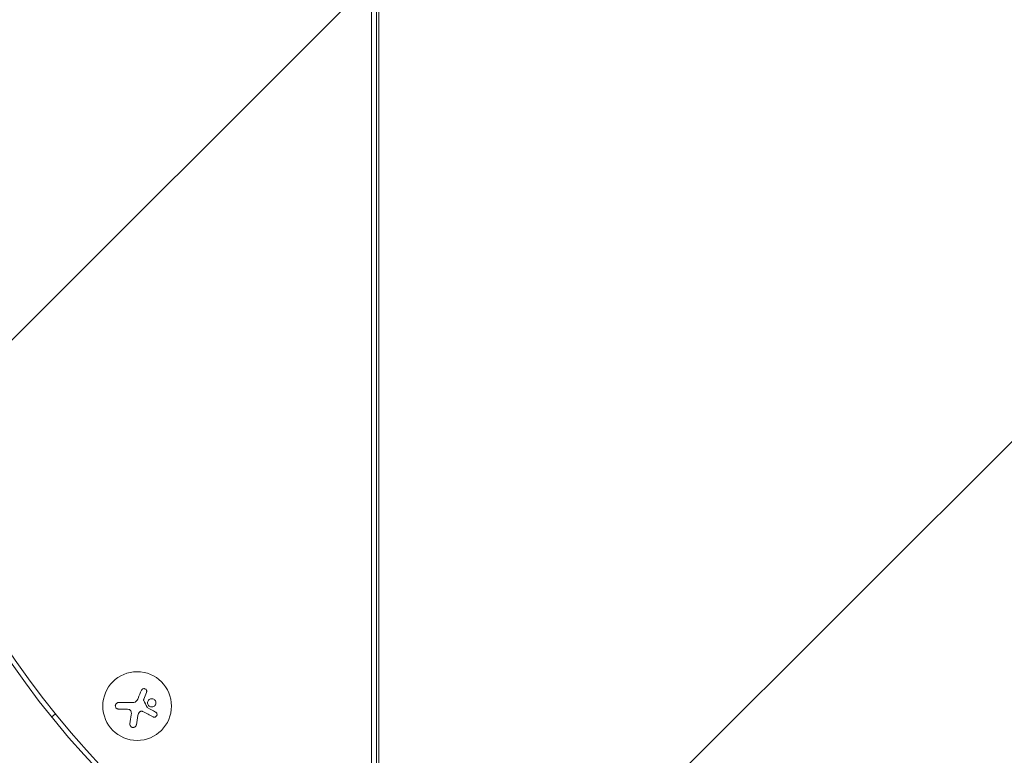
# Model space of a CAD drawing. Units: millimetres. Extents: x -2517 to 2316, y -2332 to 2722.
# Drawn here: x -909 to -508, y 132 to 432 of the extents above; entities that cross this region are included whole.
import ezdxf

# ---------------------------------------------------------------- set-up
doc = ezdxf.new("R2010")
doc.units = ezdxf.units.MM
doc.header["$LTSCALE"] = 20
doc.linetypes.add('HIDDEN', pattern=[9.525, 6.35, -3.175])
for name, color, linetype in [('2d', 230, 'Continuous'), ('EN-Free_Space', 10, 'HIDDEN'), ('EN-Free_Space_Hatch', 10, 'HIDDEN')]:
    doc.layers.add(name, color=color, linetype=linetype)

msp = doc.modelspace()

# ---------------------------------------------------------------- hatches: boundary and pattern name
at = {"layer": 'EN-Free_Space_Hatch'}
h = msp.add_hatch(dxfattribs=at)
h.set_pattern_fill('ANSI31', color=256, scale=100)
h.set_pattern_definition([(45, (-765.1, -6e-14), (-224.506, 224.506), [])])
edge = h.paths.add_edge_path()
edge.add_line((-1382.54, -1332.08), (-1382.54, -19))
edge.add_arc((-382.54, -19), 1000, 0, 180, ccw=False)
edge.add_line((617.46, -19), (617.46, -1332.08))
edge.add_arc((-382.54, -1332.08), 1000, -180, 0, ccw=False)

# ---------------------------------------------------------------- linework, layer by layer
at = {"layer": '2d', "lineweight": 0}
for p, q in [((-766.09, 709.59, 27.95), (-766.09, 55.5, 27.95)), ((-763.09, 658.76, 27.95), (-763.09, 106.33, 27.95)), ((-764.09, 644.04, 27.95), (-764.09, 121.04, 27.95)), ((-857.77, 157.74, 27.95), (-858.88, 154.98, 27.95)), ((-869.17, 153.57, 27.95), (-863.43, 153.57, 27.95)), ((-896.41, 147.71, 27.95), (-894.92, 149.05, 27.95)), ((-866.1, 150.92, 27.95), (-869.17, 150.92, 27.95)), ((-861.31, 148.37, 27.95), (-861.92, 144.56, 27.95))]:
    msp.add_line(p, q, dxfattribs=at)
msp.add_circle((-861.6, 152.14, 27.95), 14, dxfattribs=at)
for radius, start, end in [(411.7, 135, 225), (373.7, 135, 225), (371.7, 135.1288, 224.8712)]:
    msp.add_arc((-605.71, 382.54, 27.95), radius, start, end, dxfattribs=at)
for points in [[(-859.83, 158.58, 27.95), (-860.28, 157.52, 27.95), (-860.74, 156.42, 27.95), (-861.21, 155.3, 27.95)], [(-861.67, 154.47, 27.95), (-862.07, 153.91, 27.95), (-862.74, 153.57, 27.95), (-863.43, 153.57, 27.95)], [(-861.6, 154.57, 27.95), (-861.62, 154.54, 27.95), (-861.65, 154.5, 27.95), (-861.67, 154.47, 27.95)], [(-861.21, 155.3, 27.95), (-861.31, 155.04, 27.95), (-861.44, 154.8, 27.95), (-861.6, 154.57, 27.95)], [(-858.96, 154.76, 27.95), (-858.94, 154.83, 27.95), (-858.91, 154.91, 27.95), (-858.88, 154.98, 27.95)], [(-857.58, 151.64, 27.95), (-858.03, 152.56, 27.95), (-858.48, 153.48, 27.95), (-858.93, 154.4, 27.95)], [(-866.1, 150.92, 27.95), (-865.71, 150.92, 27.95), (-865.33, 150.88, 27.95), (-864.95, 150.79, 27.95)], [(-864.01, 148.61, 27.95), (-864.21, 147.36, 27.95), (-864.39, 146.14, 27.95), (-864.57, 144.97, 27.95)], [(-863.97, 149.62, 27.95), (-863.95, 149.28, 27.95), (-863.96, 148.95, 27.95), (-864.01, 148.61, 27.95)], [(-861.31, 148.37, 27.95), (-861.23, 148.91, 27.95), (-860.96, 149.41, 27.95), (-860.55, 149.79, 27.95)], [(-859.32, 149.95, 27.95), (-857.86, 149.19, 27.95), (-856.44, 148.45, 27.95), (-855.1, 147.75, 27.95)], [(-854.08, 149.71, 27.95), (-855.16, 150.28, 27.95), (-856.29, 150.89, 27.95), (-857.46, 151.51, 27.95)]]:
    msp.add_open_spline(points, degree=3, dxfattribs=at)
for points, knots in [([(-857.77, 157.74, 27.95), (-857.73, 157.86, 27.95), (-857.7, 157.99, 27.95), (-857.69, 158.12, 27.95), (-857.69, 158.26, 27.95), (-857.71, 158.39, 27.95), (-857.76, 158.52, 27.95), (-857.8, 158.64, 27.95), (-857.87, 158.76, 27.95), (-857.95, 158.87, 27.95), (-858.03, 158.96, 27.95), (-858.13, 159.04, 27.95), (-858.24, 159.11, 27.95), (-858.34, 159.17, 27.95), (-858.45, 159.21, 27.95), (-858.57, 159.24, 27.95), (-858.68, 159.26, 27.95), (-858.8, 159.27, 27.95), (-858.91, 159.26, 27.95), (-859.03, 159.25, 27.95), (-859.14, 159.22, 27.95), (-859.25, 159.17, 27.95), (-859.36, 159.13, 27.95), (-859.46, 159.06, 27.95), (-859.55, 158.98, 27.95), (-859.65, 158.89, 27.95), (-859.73, 158.79, 27.95), (-859.79, 158.68, 27.95), (-859.8, 158.65, 27.95), (-859.82, 158.62, 27.95), (-859.83, 158.58, 27.95)], [0, 0, 0, 0, 0.117688, 0.117688, 0.117688, 0.23572, 0.23572, 0.23572, 0.348983, 0.348983, 0.348983, 0.453941, 0.453941, 0.453941, 0.55245, 0.55245, 0.55245, 0.649106, 0.649106, 0.649106, 0.748614, 0.748614, 0.748614, 0.85433, 0.85433, 0.85433, 0.967387, 0.967387, 0.967387, 1, 1, 1, 1]), ([(-869.17, 153.57, 27.95), (-869.33, 153.57, 27.95), (-869.49, 153.54, 27.95), (-869.64, 153.48, 27.95), (-869.79, 153.42, 27.95), (-869.94, 153.33, 27.95), (-870.06, 153.22, 27.95), (-870.18, 153.12, 27.95), (-870.28, 152.98, 27.95), (-870.35, 152.84, 27.95), (-870.42, 152.7, 27.95), (-870.46, 152.56, 27.95), (-870.48, 152.41, 27.95), (-870.5, 152.27, 27.95), (-870.49, 152.13, 27.95), (-870.47, 151.99, 27.95), (-870.44, 151.86, 27.95), (-870.4, 151.73, 27.95), (-870.33, 151.62, 27.95), (-870.27, 151.5, 27.95), (-870.19, 151.39, 27.95), (-870.09, 151.3, 27.95), (-869.99, 151.2, 27.95), (-869.87, 151.11, 27.95), (-869.75, 151.05, 27.95), (-869.61, 150.99, 27.95), (-869.46, 150.94, 27.95), (-869.31, 150.93, 27.95), (-869.26, 150.92, 27.95), (-869.21, 150.92, 27.95), (-869.17, 150.92, 27.95)], [0, 0, 0, 0, 0.12144, 0.12144, 0.12144, 0.243283, 0.243283, 0.243283, 0.358856, 0.358856, 0.358856, 0.462986, 0.462986, 0.462986, 0.558085, 0.558085, 0.558085, 0.650496, 0.650496, 0.650496, 0.746429, 0.746429, 0.746429, 0.850305, 0.850305, 0.850305, 0.963913, 0.963913, 0.963913, 1, 1, 1, 1]), ([(-858.93, 154.4, 27.95), (-858.95, 154.45, 27.95), (-858.97, 154.5, 27.95), (-858.98, 154.56, 27.95), (-858.98, 154.61, 27.95), (-858.98, 154.67, 27.95), (-858.97, 154.72, 27.95), (-858.97, 154.73, 27.95), (-858.96, 154.74, 27.95), (-858.96, 154.76, 27.95)], [0, 0, 0, 0, 0.444984, 0.444984, 0.444984, 0.890124, 0.890124, 0.890124, 1, 1, 1, 1]), ([(-854.34, 154.57, 27.95), (-854.63, 154.92, 27.95), (-855.05, 155.13, 27.95), (-855.92, 155.21, 27.95), (-856.36, 155.08, 27.95), (-857.04, 154.54, 27.95), (-857.28, 154.12, 27.95), (-857.38, 153.21, 27.95), (-857.24, 152.73, 27.95), (-856.94, 152.39, 27.95)], [0, 0, 0, 0, 0.125, 0.125, 0.25, 0.25, 0.375, 0.375, 0.5, 0.5, 0.5, 0.5]), ([(-856.94, 152.39, 27.95), (-856.65, 152.04, 27.95), (-856.23, 151.82, 27.95), (-855.36, 151.75, 27.95), (-854.92, 151.88, 27.95), (-854.24, 152.42, 27.95), (-854, 152.83, 27.95), (-853.9, 153.75, 27.95), (-854.04, 154.22, 27.95), (-854.34, 154.57, 27.95)], [0.5, 0.5, 0.5, 0.5, 0.625, 0.625, 0.75, 0.75, 0.875, 0.875, 1, 1, 1, 1]), ([(-864.95, 150.79, 27.95), (-864.81, 150.75, 27.95), (-864.68, 150.7, 27.95), (-864.56, 150.62, 27.95), (-864.44, 150.55, 27.95), (-864.33, 150.45, 27.95), (-864.25, 150.34, 27.95), (-864.16, 150.24, 27.95), (-864.09, 150.11, 27.95), (-864.04, 149.98, 27.95), (-864, 149.86, 27.95), (-863.97, 149.74, 27.95), (-863.97, 149.62, 27.95)], [0, 0, 0, 0, 0.2593, 0.2593, 0.2593, 0.519012, 0.519012, 0.519012, 0.774897, 0.774897, 0.774897, 1, 1, 1, 1]), ([(-860.55, 149.79, 27.95), (-860.46, 149.87, 27.95), (-860.36, 149.94, 27.95), (-860.25, 149.99, 27.95), (-860.14, 150.03, 27.95), (-860.03, 150.06, 27.95), (-859.91, 150.07, 27.95), (-859.79, 150.08, 27.95), (-859.67, 150.07, 27.95), (-859.56, 150.04, 27.95), (-859.47, 150.02, 27.95), (-859.4, 149.99, 27.95), (-859.32, 149.95, 27.95)], [0, 0, 0, 0, 0.26951, 0.26951, 0.26951, 0.539189, 0.539189, 0.539189, 0.809594, 0.809594, 0.809594, 1, 1, 1, 1]), ([(-857.46, 151.51, 27.95), (-857.49, 151.52, 27.95), (-857.51, 151.55, 27.95), (-857.54, 151.57, 27.95), (-857.55, 151.59, 27.95), (-857.57, 151.61, 27.95), (-857.58, 151.64, 27.95)], [0, 0, 0, 0, 0.541586, 0.541586, 0.541586, 1, 1, 1, 1]), ([(-855.1, 147.75, 27.95), (-854.99, 147.69, 27.95), (-854.85, 147.65, 27.95), (-854.72, 147.64, 27.95), (-854.58, 147.62, 27.95), (-854.44, 147.63, 27.95), (-854.31, 147.67, 27.95), (-854.18, 147.7, 27.95), (-854.05, 147.76, 27.95), (-853.94, 147.84, 27.95), (-853.84, 147.92, 27.95), (-853.75, 148.01, 27.95), (-853.68, 148.12, 27.95), (-853.61, 148.21, 27.95), (-853.56, 148.32, 27.95), (-853.53, 148.43, 27.95), (-853.5, 148.54, 27.95), (-853.49, 148.65, 27.95), (-853.49, 148.76, 27.95), (-853.49, 148.87, 27.95), (-853.51, 148.98, 27.95), (-853.55, 149.09, 27.95), (-853.59, 149.2, 27.95), (-853.64, 149.3, 27.95), (-853.71, 149.4, 27.95), (-853.79, 149.5, 27.95), (-853.88, 149.58, 27.95), (-853.98, 149.65, 27.95), (-854.01, 149.67, 27.95), (-854.04, 149.69, 27.95), (-854.08, 149.71, 27.95)], [0, 0, 0, 0, 0.123267, 0.123267, 0.123267, 0.246944, 0.246944, 0.246944, 0.364412, 0.364412, 0.364412, 0.469764, 0.469764, 0.469764, 0.565076, 0.565076, 0.565076, 0.656937, 0.656937, 0.656937, 0.751946, 0.751946, 0.751946, 0.854928, 0.854928, 0.854928, 0.968152, 0.968152, 0.968152, 1, 1, 1, 1]), ([(-864.57, 144.97, 27.95), (-864.59, 144.81, 27.95), (-864.59, 144.65, 27.95), (-864.55, 144.49, 27.95), (-864.52, 144.33, 27.95), (-864.45, 144.17, 27.95), (-864.36, 144.03, 27.95), (-864.27, 143.9, 27.95), (-864.16, 143.77, 27.95), (-864.02, 143.68, 27.95), (-863.9, 143.59, 27.95), (-863.76, 143.52, 27.95), (-863.62, 143.48, 27.95), (-863.49, 143.44, 27.95), (-863.34, 143.42, 27.95), (-863.21, 143.43, 27.95), (-863.07, 143.43, 27.95), (-862.93, 143.46, 27.95), (-862.81, 143.5, 27.95), (-862.68, 143.54, 27.95), (-862.55, 143.61, 27.95), (-862.45, 143.69, 27.95), (-862.33, 143.78, 27.95), (-862.22, 143.88, 27.95), (-862.14, 144, 27.95), (-862.05, 144.13, 27.95), (-861.99, 144.27, 27.95), (-861.95, 144.42, 27.95), (-861.93, 144.46, 27.95), (-861.92, 144.51, 27.95), (-861.92, 144.56, 27.95)], [0, 0, 0, 0, 0.120796, 0.120796, 0.120796, 0.242046, 0.242046, 0.242046, 0.356333, 0.356333, 0.356333, 0.459168, 0.459168, 0.459168, 0.553739, 0.553739, 0.553739, 0.646543, 0.646543, 0.646543, 0.743592, 0.743592, 0.743592, 0.848997, 0.848997, 0.848997, 0.964083, 0.964083, 0.964083, 1, 1, 1, 1])]:
    msp.add_open_spline(points, degree=3, knots=knots, dxfattribs=at)
at = {"layer": 'EN-Free_Space', "flags": 128}
msp.add_lwpolyline([(-1382.54, -1332.08), (-1382.54, -19, -1), (617.46, -19), (617.46, -1332.08, -1)], format="xyb", close=True, dxfattribs=at)

doc.saveas('drawing.dxf')
